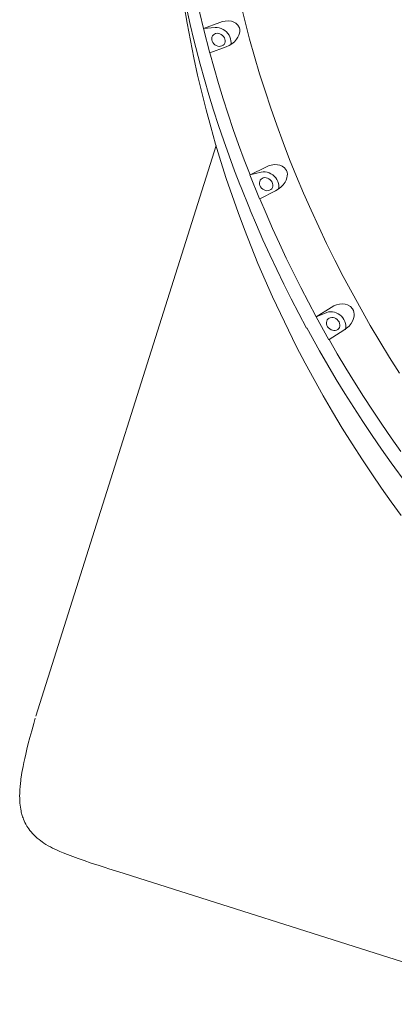
# Model space of a CAD drawing. Units: millimetres. Extents: x -6243 to 6578, y -8464 to 8722.
# Drawn here: x -4312 to -3894, y 4323 to 5419 of the extents above; entities that cross this region are included whole.
import ezdxf

# ---------------------------------------------------------------- set-up
doc = ezdxf.new("R2010")
doc.units = ezdxf.units.MM

msp = doc.modelspace()

# ---------------------------------------------------------------- linework, layer by layer
at = {"color": 7, "linetype": 'Continuous', "lineweight": 15}
for p, q in [((-4106.66, 5409.177), (-4093.382, 5410.28)), ((-4106.591, 5409.253), (-4106.66, 5409.177)), ((-4106.66, 5409.177), (-4099.603, 5381.952)), ((-4088.466, 5416.049), (-4106.591, 5409.253)), ((-4117.221, 5396.781), (-4117.322, 5396.654)), ((-4117.322, 5396.654), (-4117.165, 5396.568)), ((-4110.163, 5369.556), (-4117.221, 5396.781)), ((-4099.532, 5382.026), (-4081.407, 5388.822)), ((-4099.603, 5381.952), (-4099.532, 5382.026)), ((-4110.264, 5369.426), (-4110.163, 5369.556)), ((-4293.614, 4643.419), (-4092.575, 5278.854)), ((-4037.127, 5255.023), (-4054.643, 5246.389)), ((-4054.713, 5246.313), (-4042.043, 5249.254)), ((-4054.643, 5246.389), (-4054.713, 5246.313)), ((-4054.713, 5246.313), (-4043.941, 5219.663)), ((-4065.273, 5233.917), (-4065.375, 5233.789)), ((-4065.375, 5233.789), (-4065.196, 5233.726)), ((-4054.501, 5207.269), (-4065.273, 5233.917)), ((-4043.941, 5219.663), (-4043.871, 5219.741)), ((-4043.871, 5219.741), (-4026.355, 5228.376)), ((-4054.603, 5207.141), (-4054.501, 5207.269)), ((-3980.878, 5088.245), (-3969.065, 5092.969)), ((-3980.809, 5088.321), (-3980.878, 5088.245)), ((-3980.878, 5088.245), (-3966.602, 5062.694)), ((-3964.148, 5098.739), (-3980.809, 5088.321)), ((-3991.439, 5075.849), (-3991.541, 5075.723)), ((-3991.541, 5075.723), (-3991.354, 5075.696)), ((-3977.163, 5050.298), (-3991.439, 5075.849)), ((-3966.534, 5062.77), (-3949.872, 5073.188)), ((-3966.602, 5062.694), (-3966.534, 5062.77)), ((-3977.266, 5050.172), (-3977.163, 5050.298)), ((-3897.156, 4925.657), (-3897.259, 4925.531)), ((-3897.259, 4925.531), (-3897.08, 4925.552)), ((-3879.653, 4901.7), (-3897.156, 4925.657)), ((-4202.068, 4470.296), (-3734.93, 4322.534))]:
    msp.add_line(p, q, dxfattribs=at)
at = {"color": 7, "linetype": 'Continuous', "lineweight": 15, "flags": 128}
for points in [[(-4132.434, 5546.472), (-4130.089, 5529.321), (-4127.49, 5512.163), (-4124.637, 5495), (-4121.531, 5477.836), (-4118.173, 5460.678), (-4114.563, 5443.525), (-4110.702, 5426.381), (-4106.591, 5409.253)], [(-4143.165, 5533.87), (-4140.821, 5516.719), (-4138.222, 5499.561), (-4135.369, 5482.398), (-4132.263, 5465.236), (-4128.905, 5448.076), (-4125.295, 5430.923), (-4121.434, 5413.782), (-4117.322, 5396.654)], [(-4127.987, 5434.482), (-4124.742, 5415.174), (-4121.176, 5395.868), (-4117.288, 5376.573), (-4113.08, 5357.294), (-4108.552, 5338.033), (-4103.705, 5318.799), (-4098.537, 5299.594), (-4093.052, 5280.425), (-4087.248, 5261.295), (-4081.127, 5242.21), (-4074.69, 5223.174), (-4067.936, 5204.193), (-4060.868, 5185.27), (-4053.486, 5166.41), (-4045.79, 5147.619), (-4037.782, 5128.9), (-4029.462, 5110.258), (-4020.831, 5091.697), (-4011.89, 5073.221), (-4002.64, 5054.834), (-3993.08, 5036.538), (-3983.211, 5018.339), (-3973.033, 5000.24), (-3962.546, 4982.24), (-3951.749, 4964.347), (-3940.642, 4946.561), (-3929.222, 4928.882), (-3918.726, 4913.141), (-3908.007, 4897.531), (-3897.07, 4882.062), (-3885.918, 4866.737)], [(-3887.761, 5025.274), (-3898.942, 5042.919), (-3909.845, 5060.699), (-3920.464, 5078.603), (-3930.797, 5096.631), (-3940.842, 5114.778), (-3950.594, 5133.035), (-3960.052, 5151.399), (-3969.213, 5169.864), (-3978.074, 5188.424), (-3986.632, 5207.076), (-3994.886, 5225.814), (-4002.832, 5244.632), (-4010.469, 5263.526), (-4017.794, 5282.487), (-4024.806, 5301.513), (-4031.502, 5320.598), (-4037.88, 5339.736), (-4043.939, 5358.922), (-4049.676, 5378.15), (-4055.091, 5397.415), (-4060.181, 5416.709), (-4064.945, 5436.031)], [(-4081.407, 5388.822), (-4078.057, 5390.335), (-4074.894, 5392.291), (-4072.095, 5394.594), (-4069.644, 5397.294), (-4068.15, 5399.513), (-4066.987, 5401.91), (-4066.36, 5403.919), (-4066.046, 5405.973), (-4066.093, 5408.029), (-4066.516, 5409.997), (-4068.125, 5413.013), (-4070.635, 5415.311), (-4072.872, 5416.494), (-4075.305, 5417.264), (-4078.769, 5417.714), (-4082.321, 5417.566), (-4085.418, 5416.995), (-4088.466, 5416.049)], [(-4093.382, 5410.28), (-4091.212, 5410.287), (-4089.01, 5409.961), (-4086.828, 5409.307), (-4084.72, 5408.342), (-4082.739, 5407.089), (-4080.933, 5405.578), (-4079.347, 5403.85), (-4078.019, 5401.945), (-4076.983, 5399.907), (-4076.263, 5397.792), (-4075.879, 5395.648), (-4075.838, 5393.531), (-4076.143, 5391.49), (-4076.171, 5391.372)], [(-4089.853, 5403.844), (-4091.462, 5403.943), (-4092.997, 5403.703), (-4094.384, 5403.133), (-4095.559, 5402.261), (-4096.468, 5401.126), (-4097.068, 5399.784), (-4097.329, 5398.296), (-4097.242, 5396.732), (-4096.809, 5395.164), (-4096.05, 5393.667), (-4095.002, 5392.309), (-4093.713, 5391.157), (-4092.244, 5390.26), (-4090.662, 5389.663), (-4089.043, 5389.394), (-4087.462, 5389.467), (-4085.992, 5389.873), (-4084.703, 5390.6), (-4083.655, 5391.609), (-4082.897, 5392.854), (-4082.463, 5394.277), (-4082.376, 5395.812), (-4082.638, 5397.388), (-4083.237, 5398.929), (-4084.145, 5400.365), (-4085.321, 5401.628), (-4086.708, 5402.658), (-4088.243, 5403.409), (-4089.853, 5403.844)], [(-4099.532, 5382.026), (-4094.777, 5364.952), (-4089.775, 5347.904), (-4084.527, 5330.886), (-4079.035, 5313.903), (-4073.299, 5296.958), (-4067.321, 5280.055), (-4061.102, 5263.198), (-4054.643, 5246.389)], [(-4110.264, 5369.426), (-4105.509, 5352.352), (-4100.507, 5335.304), (-4095.259, 5318.286), (-4089.766, 5301.303), (-4084.031, 5284.358), (-4078.052, 5267.455), (-4071.833, 5250.598), (-4065.375, 5233.789)], [(-4026.355, 5228.376), (-4023.151, 5230.228), (-4020.196, 5232.511), (-4017.656, 5235.103), (-4015.522, 5238.059), (-4014.296, 5240.436), (-4013.432, 5242.961), (-4013.06, 5245.04), (-4013.012, 5247.135), (-4013.332, 5249.196), (-4014.022, 5251.13), (-4016.055, 5253.999), (-4018.91, 5256.059), (-4021.34, 5257.026), (-4023.915, 5257.556), (-4027.495, 5257.663), (-4031.084, 5257.16), (-4034.155, 5256.278), (-4037.127, 5255.023)], [(-4036.657, 5243.108), (-4038.267, 5243.207), (-4039.801, 5242.967), (-4041.189, 5242.397), (-4042.364, 5241.525), (-4043.273, 5240.39), (-4043.872, 5239.047), (-4044.134, 5237.56), (-4044.046, 5235.996), (-4043.613, 5234.428), (-4042.855, 5232.931), (-4041.807, 5231.573), (-4040.518, 5230.42), (-4039.048, 5229.524), (-4037.467, 5228.927), (-4035.848, 5228.658), (-4034.266, 5228.731), (-4032.797, 5229.139), (-4031.508, 5229.864), (-4030.459, 5230.873), (-4029.701, 5232.118), (-4029.268, 5233.541), (-4029.18, 5235.076), (-4029.442, 5236.652), (-4030.042, 5238.193), (-4030.95, 5239.629), (-4032.125, 5240.892), (-4033.513, 5241.922), (-4035.047, 5242.673), (-4036.657, 5243.108)], [(-4042.043, 5249.254), (-4039.948, 5249.561), (-4037.773, 5249.532), (-4035.57, 5249.168), (-4033.393, 5248.479), (-4031.297, 5247.48), (-4029.333, 5246.196), (-4027.55, 5244.661), (-4025.99, 5242.91), (-4024.693, 5240.987), (-4023.692, 5238.941), (-4023.009, 5236.82), (-4022.662, 5234.676), (-4022.66, 5232.562), (-4023.002, 5230.533), (-4023.122, 5230.108)], [(-4043.871, 5219.741), (-4036.798, 5203.073), (-4029.49, 5186.468), (-4021.95, 5169.927), (-4014.177, 5153.455), (-4006.175, 5137.056), (-3997.946, 5120.731), (-3989.49, 5104.484), (-3980.809, 5088.321)], [(-4054.603, 5207.141), (-4047.53, 5190.473), (-4040.222, 5173.868), (-4032.681, 5157.329), (-4024.909, 5140.855), (-4016.908, 5124.456), (-4008.678, 5108.131), (-4000.222, 5091.886), (-3991.541, 5075.723)], [(-3949.872, 5073.188), (-3946.859, 5075.368), (-3944.152, 5077.949), (-3941.904, 5080.8), (-3940.114, 5083.974), (-3939.172, 5086.475), (-3938.613, 5089.086), (-3938.498, 5091.205), (-3938.713, 5093.303), (-3939.297, 5095.331), (-3940.24, 5097.196), (-3942.663, 5099.857), (-3945.816, 5101.627), (-3948.401, 5102.346), (-3951.077, 5102.617), (-3954.72, 5102.359), (-3958.294, 5101.489), (-3961.295, 5100.297), (-3964.148, 5098.739)], [(-3969.065, 5092.969), (-3967.085, 5093.568), (-3964.979, 5093.839), (-3962.798, 5093.772), (-3960.595, 5093.372), (-3958.425, 5092.647), (-3956.341, 5091.615), (-3954.395, 5090.303), (-3952.634, 5088.741), (-3951.102, 5086.969), (-3949.837, 5085.029), (-3948.869, 5082.971), (-3948.223, 5080.846), (-3947.914, 5078.702), (-3947.95, 5076.597), (-3948.33, 5074.581), (-3948.477, 5074.1)], [(-3961.926, 5087.373), (-3963.536, 5087.472), (-3965.071, 5087.23), (-3966.458, 5086.662), (-3967.634, 5085.788), (-3968.542, 5084.655), (-3969.141, 5083.312), (-3969.404, 5081.825), (-3969.316, 5080.259), (-3968.882, 5078.693), (-3968.124, 5077.196), (-3967.076, 5075.838), (-3965.787, 5074.684), (-3964.318, 5073.789), (-3962.736, 5073.192), (-3961.117, 5072.923), (-3959.535, 5072.994), (-3958.066, 5073.402), (-3956.777, 5074.129), (-3955.729, 5075.138), (-3954.97, 5076.383), (-3954.537, 5077.806), (-3954.45, 5079.341), (-3954.712, 5080.917), (-3955.311, 5082.458), (-3956.22, 5083.894), (-3957.395, 5085.157), (-3958.783, 5086.187), (-3960.317, 5086.938), (-3961.926, 5087.373)], [(-3966.534, 5062.77), (-3957.28, 5046.836), (-3947.809, 5030.998), (-3938.122, 5015.254), (-3928.221, 4999.614), (-3918.109, 4984.079), (-3907.788, 4968.65), (-3897.26, 4953.332), (-3886.526, 4938.129)], [(-3977.266, 5050.172), (-3968.012, 5034.238), (-3958.541, 5018.398), (-3948.854, 5002.656), (-3938.953, 4987.016), (-3928.841, 4971.479), (-3918.52, 4956.05), (-3907.992, 4940.734), (-3897.259, 4925.531)], [(-4294.224, 4641.063), (-4295.919, 4635.131), (-4298.178, 4627), (-4300.175, 4619.584), (-4301.927, 4612.838), (-4303.456, 4606.717), (-4304.779, 4601.184), (-4305.912, 4596.202), (-4306.875, 4591.737), (-4307.724, 4587.558), (-4308.423, 4583.887), (-4308.992, 4580.694), (-4309.448, 4577.951), (-4309.821, 4575.538), (-4310.105, 4573.573), (-4310.34, 4571.826), (-4310.734, 4568.553), (-4311.079, 4565.092), (-4311.351, 4561.494), (-4311.468, 4559.322), (-4311.549, 4557.134), (-4311.588, 4554.746), (-4311.568, 4552.07), (-4311.46, 4549.117), (-4311.291, 4546.626), (-4311.052, 4544.219), (-4310.757, 4541.984), (-4310.418, 4539.913), (-4310.043, 4538.001), (-4309.735, 4536.628), (-4309.405, 4535.297), (-4309.049, 4533.992), (-4308.668, 4532.709), (-4308.262, 4531.45), (-4307.813, 4530.166), (-4307.224, 4528.619), (-4306.527, 4526.954), (-4305.652, 4525.062), (-4304.582, 4522.991), (-4303.486, 4521.078), (-4302.435, 4519.403), (-4301.454, 4517.961), (-4300.116, 4516.143), (-4298.763, 4514.455), (-4297.329, 4512.805), (-4295.791, 4511.171), (-4294.037, 4509.454), (-4292.023, 4507.644), (-4289.946, 4505.935), (-4288.072, 4504.505), (-4286.423, 4503.324), (-4284.6, 4502.092), (-4282.351, 4500.665), (-4279.839, 4499.179), (-4277.363, 4497.806), (-4274.938, 4496.541), (-4272.455, 4495.315), (-4269.94, 4494.134), (-4266.804, 4492.734), (-4262.931, 4491.1), (-4258.172, 4489.198), (-4252.337, 4486.993), (-4246.514, 4484.893), (-4239.72, 4482.534), (-4231.894, 4479.904), (-4223.016, 4476.993), (-4216.358, 4474.849)], [(-4216.19, 4474.794), (-4212.283, 4473.541), (-4203.514, 4470.754), (-4202.087, 4470.304)]]:
    msp.add_lwpolyline(points, dxfattribs=at)

doc.saveas('drawing.dxf')
